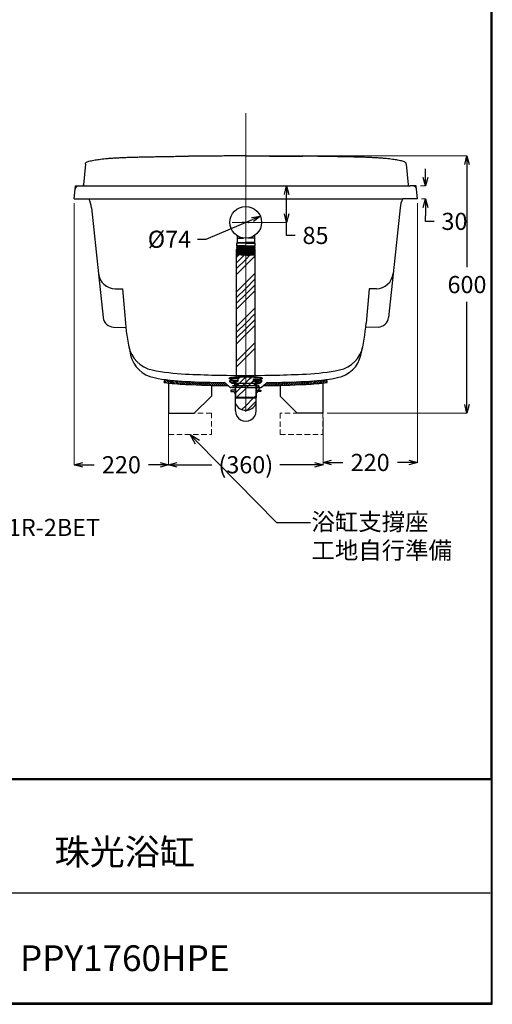
# Model space of a CAD drawing. Units: millimetres. Extents: x -500 to 2700, y 4118 to 8710.
# Drawn here: x 1598 to 2700, y 4118 to 6414 of the extents above; entities that cross this region are included whole.
import ezdxf
from ezdxf import colors
from ezdxf.entities.mleader import LeaderData, LeaderLine
from ezdxf.enums import TextEntityAlignment as Align
from ezdxf.math import Vec2, Vec3

# ---------------------------------------------------------------- set-up
doc = ezdxf.new("R2010")
doc.units = ezdxf.units.MM
doc.linetypes.add('CENTER', pattern=[50.8, 31.75, -6.35, 6.35, -6.35])
doc.linetypes.add('DASHED', pattern=[19.05, 12.7, -6.35])
for name, color, linetype, lineweight in [('\\M+5BBE6\\M+5CDBC\\M+5B2E3', 7, 'Continuous', 25), ('中心線', 2, 'CENTER', 5), ('標註線', 7, 'Continuous', 9)]:
    doc.layers.add(name, color=color, linetype=linetype, lineweight=lineweight)
doc.layers.add('繪圖線', color=7, linetype='Continuous')
doc.styles.get("Standard").update_dxf_attribs({"font": 'Microsoft JhengHei.ttf', "height": 40})
doc.dimstyles.get("Standard").update_dxf_attribs({"dimtxt": 40, "dimasz": 20, "dimexe": 0, "dimexo": 10, "dimgap": 20, "dimtad": 0, "dimtih": 1, "dimtoh": 1, "dimdec": 1, "dimdsep": 46, "dimtxsty": 'Standard', "dimblk": 'OPEN30', "dimcen": 0.09, "dimadec": 0, "dimazin": 2, "dimtfac": 1, "dimtdec": 1, "dimtofl": 0, "dimtmove": 1, "dimatfit": 3, "dimldrblk": 'OPEN30', "dimfxl": 0, "dimtolj": 1, "dimtzin": 0, "dimlwe": 9, "dimarcsym": 0})

# ---------------------------------------------------------------- blocks, each defined once
blk = doc.blocks.new('_Open30')
at = {"color": 0, "linetype": 'ByBlock', "lineweight": -2}
for p, q in [((-1, 0.268), (0, 0)), ((0, 0), (-1, -0.268)), ((0, 0), (-1, 0))]:
    blk.add_line(p, q, dxfattribs=at)
blk = doc.blocks.new('*D19')
at = {"layer": 'Defpoints', "color": 0}
for p in [(2124.9, 6096.7), (2640.6, 6096.7), (2304.9, 5496.7)]:
    blk.add_point(p, dxfattribs=at)
at = {"layer": '標註線', "color": 0, "lineweight": 9}
for p, q in [((2134.9, 6096.7), (2640.6, 6096.7)), ((2314.9, 5496.7), (2640.6, 5496.7))]:
    blk.add_line(p, q, dxfattribs=at)
at = {"layer": '標註線', "color": 0, "lineweight": -2}
for p, q in [((2640.6, 6076.7), (2640.6, 5837.4)), ((2640.6, 5516.7), (2640.6, 5756.1))]:
    blk.add_line(p, q, dxfattribs=at)
at = {"layer": '標註線', "color": 0, "lineweight": -2, "xscale": 20, "yscale": 20, "zscale": 20}
for p, rotation in [((2640.6, 6096.7), 90), ((2640.6, 5496.7), 270)]:
    blk.add_blockref('_Open30', p, dxfattribs=dict(at, rotation=rotation))
at = {"layer": '標註線', "color": 0, "insert": (2640.6, 5796.7), "char_height": 40, "attachment_point": 5}
blk.add_mtext('\\A1;600', dxfattribs=at)
blk = doc.blocks.new('*D20')
at = {"layer": 'Defpoints', "color": 0}
for p in [(2521.9, 6026.7), (2543.7, 6026.7), (2524.9, 5996.7)]:
    blk.add_point(p, dxfattribs=at)
at = {"layer": '標註線', "color": 0, "lineweight": -2}
for p, q in [((2543.7, 6046.7), (2543.7, 6066.7)), ((2543.7, 5976.7), (2543.7, 5956.7)), ((2543.7, 5944.1), (2543.7, 5956.7)), ((2563.7, 5944.1), (2543.7, 5944.1))]:
    blk.add_line(p, q, dxfattribs=at)
at = {"layer": '標註線', "color": 0, "lineweight": 9}
for p, q in [((2531.9, 6026.7), (2543.7, 6026.7)), ((2534.9, 5996.7), (2543.7, 5996.7))]:
    blk.add_line(p, q, dxfattribs=at)
at = {"layer": '標註線', "color": 0, "lineweight": -2, "xscale": 20, "yscale": 20, "zscale": 20}
for p, rotation in [((2543.7, 6026.7), 270), ((2543.7, 5996.7), 90)]:
    blk.add_blockref('_Open30', p, dxfattribs=dict(at, rotation=rotation))
at = {"layer": '標註線', "color": 0, "insert": (2611.4, 5944.1), "char_height": 40, "attachment_point": 5}
blk.add_mtext('\\A1;30', dxfattribs=at)
blk = doc.blocks.new('*D21')
at = {"layer": 'Defpoints', "color": 0}
for p in [(2124.9, 6026.7), (2220.1, 6026.7), (2124.9, 5941.7)]:
    blk.add_point(p, dxfattribs=at)
at = {"layer": '標註線', "color": 0, "lineweight": 9}
for p, q in [((2134.9, 6026.7), (2220.1, 6026.7)), ((2134.9, 5941.7), (2220.1, 5941.7))]:
    blk.add_line(p, q, dxfattribs=at)
at = {"layer": '標註線', "color": 0, "lineweight": -2}
for p, q in [((2220.1, 5961.7), (2220.1, 6006.7)), ((2220.1, 5911.3), (2220.1, 5941.7)), ((2240.1, 5911.3), (2220.1, 5911.3))]:
    blk.add_line(p, q, dxfattribs=at)
at = {"layer": '標註線', "color": 0, "lineweight": -2, "xscale": 20, "yscale": 20, "zscale": 20}
for p, rotation in [((2220.1, 6026.7), 90), ((2220.1, 5941.7), 270)]:
    blk.add_blockref('_Open30', p, dxfattribs=dict(at, rotation=rotation))
at = {"layer": '標註線', "color": 0, "insert": (2287.4, 5911.3), "char_height": 40, "attachment_point": 5}
blk.add_mtext('\\A1;85', dxfattribs=at)
blk = doc.blocks.new('*D22')
at = {"layer": 'Defpoints', "color": 0}
for p in [(1724.9, 5996.7), (1944.9, 5496.7), (1944.9, 5376.5)]:
    blk.add_point(p, dxfattribs=at)
at = {"layer": '標註線', "color": 0, "lineweight": 9}
for p, q in [((1724.9, 5986.7), (1724.9, 5376.5)), ((1944.9, 5486.7), (1944.9, 5376.5))]:
    blk.add_line(p, q, dxfattribs=at)
at = {"layer": '標註線', "color": 0, "lineweight": -2}
for p, q in [((1744.9, 5376.5), (1771.4, 5376.5)), ((1924.9, 5376.5), (1898.4, 5376.5))]:
    blk.add_line(p, q, dxfattribs=at)
at = {"layer": '標註線', "color": 0, "lineweight": -2, "xscale": 20, "yscale": 20, "zscale": 20, "rotation": 180}
blk.add_blockref('_Open30', (1724.9, 5376.5), dxfattribs=at)
at = {"layer": '標註線', "color": 0, "lineweight": -2, "xscale": 20, "yscale": 20, "zscale": 20}
blk.add_blockref('_Open30', (1944.9, 5376.5), dxfattribs=at)
at = {"layer": '標註線', "color": 0, "insert": (1834.9, 5376.5), "char_height": 40, "attachment_point": 5}
blk.add_mtext('\\A1;220', dxfattribs=at)
blk = doc.blocks.new('*D23')
at = {"layer": 'Defpoints', "color": 0}
for p in [(2524.9, 5996.7), (2304.9, 5496.7), (2304.9, 5381.9)]:
    blk.add_point(p, dxfattribs=at)
at = {"layer": '標註線', "color": 0, "lineweight": 9}
for p, q in [((2524.9, 5986.7), (2524.9, 5381.9)), ((2304.9, 5486.7), (2304.9, 5381.9))]:
    blk.add_line(p, q, dxfattribs=at)
at = {"layer": '標註線', "color": 0, "lineweight": -2}
for p, q in [((2324.9, 5381.9), (2351.4, 5381.9)), ((2504.9, 5381.9), (2478.4, 5381.9))]:
    blk.add_line(p, q, dxfattribs=at)
at = {"layer": '標註線', "color": 0, "lineweight": -2, "xscale": 20, "yscale": 20, "zscale": 20, "rotation": 180}
blk.add_blockref('_Open30', (2304.9, 5381.9), dxfattribs=at)
at = {"layer": '標註線', "color": 0, "lineweight": -2, "xscale": 20, "yscale": 20, "zscale": 20}
blk.add_blockref('_Open30', (2524.9, 5381.9), dxfattribs=at)
at = {"layer": '標註線', "color": 0, "insert": (2414.9, 5381.9), "char_height": 40, "attachment_point": 5}
blk.add_mtext('\\A1;220', dxfattribs=at)
blk = doc.blocks.new('*D24')
at = {"layer": 'Defpoints', "color": 0}
for p in [(1944.9, 5496.7), (2304.9, 5496.7), (2304.9, 5376.5)]:
    blk.add_point(p, dxfattribs=at)
at = {"layer": '標註線', "color": 0, "lineweight": 9}
for p, q in [((1944.9, 5486.7), (1944.9, 5376.5)), ((2304.9, 5486.7), (2304.9, 5376.5))]:
    blk.add_line(p, q, dxfattribs=at)
at = {"layer": '標註線', "color": 0, "lineweight": -2}
for p, q in [((1964.9, 5376.5), (2045.7, 5376.5)), ((2284.9, 5376.5), (2204, 5376.5))]:
    blk.add_line(p, q, dxfattribs=at)
at = {"layer": '標註線', "color": 0, "lineweight": -2, "xscale": 20, "yscale": 20, "zscale": 20, "rotation": 180}
blk.add_blockref('_Open30', (1944.9, 5376.5), dxfattribs=at)
at = {"layer": '標註線', "color": 0, "lineweight": -2, "xscale": 20, "yscale": 20, "zscale": 20}
blk.add_blockref('_Open30', (2304.9, 5376.5), dxfattribs=at)
at = {"layer": '標註線', "color": 0, "insert": (2124.9, 5376.5), "char_height": 40, "attachment_point": 5}
blk.add_mtext('\\A1;(360)', dxfattribs=at)
blk = doc.blocks.new('*D26')
at = {"layer": 'Defpoints', "color": 0}
for p in [(2158.8, 5956.2), (2090.7, 5927.2)]:
    blk.add_point(p, dxfattribs=at)
at = {"layer": '標註線', "color": 0, "lineweight": -2}
for p, q in [((2032.5, 5902.4), (2140.4, 5948.4)), ((2012.5, 5902.4), (2032.5, 5902.4))]:
    blk.add_line(p, q, dxfattribs=at)
at = {"layer": '標註線', "color": 0, "lineweight": -2, "xscale": 20, "yscale": 20, "zscale": 20, "rotation": 23.08017089519933}
blk.add_blockref('_Open30', (2158.8, 5956.2), dxfattribs=at)
at = {"layer": '標註線', "color": 0, "insert": (1946.8, 5902.4), "char_height": 40, "attachment_point": 5}
blk.add_mtext('\\A1;{\\fISOCPEUR|b0|i0|c0|p34;%%C}74', dxfattribs=at)

msp = doc.modelspace()

# ---------------------------------------------------------------- hatches: boundary and pattern name
h = msp.add_hatch(color=256)
edge = h.paths.add_edge_path()
edge.add_spline(control_points=[(2117.51, 5939.95), (2117.51, 5939.95), (2117.51, 5940.37), (2117.51, 5940.37), (2117.51, 5940.37), (2117.98, 5940.37), (2117.98, 5940.37), (2118.11, 5940.37), (2118.21, 5940.47), (2118.21, 5940.59), (2118.21, 5940.59), (2118.21, 5942.89), (2118.21, 5942.89), (2118.21, 5942.89), (2117.82, 5942.89), (2117.82, 5942.89), (2117.62, 5942.89), (2117.25, 5942.73), (2117.25, 5942.19), (2117.25, 5942.19), (2117.25, 5942.05), (2117.25, 5942.05), (2117.25, 5942.05), (2116.8, 5942.05), (2116.8, 5942.05), (2116.8, 5942.05), (2116.8, 5943.31), (2116.8, 5943.31), (2116.8, 5943.31), (2120.45, 5943.31), (2120.45, 5943.31), (2120.45, 5943.31), (2120.45, 5942.05), (2120.45, 5942.05), (2120.45, 5942.05), (2120.01, 5942.05), (2120.01, 5942.05), (2120.01, 5942.05), (2120.01, 5942.19), (2120.01, 5942.19), (2120.01, 5942.73), (2119.63, 5942.89), (2119.43, 5942.89), (2119.43, 5942.89), (2119.05, 5942.89), (2119.05, 5942.89), (2119.05, 5942.89), (2119.05, 5940.59), (2119.05, 5940.59), (2119.05, 5940.47), (2119.15, 5940.37), (2119.28, 5940.37), (2119.28, 5940.37), (2119.75, 5940.37), (2119.75, 5940.37), (2119.75, 5940.37), (2119.75, 5939.95), (2119.75, 5939.95), (2119.75, 5939.95), (2117.51, 5939.95), (2117.51, 5939.95)], knot_values=[0, 0, 0, 0, 1, 1, 1, 2, 2, 2, 3, 3, 3, 4, 4, 4, 5, 5, 5, 6, 6, 6, 7, 7, 7, 8, 8, 8, 9, 9, 9, 10, 10, 10, 11, 11, 11, 12, 12, 12, 13, 13, 13, 14, 14, 14, 15, 15, 15, 16, 16, 16, 17, 17, 17, 18, 18, 18, 19, 19, 19, 20, 20, 20, 20], degree=3, periodic=0)
h = msp.add_hatch(color=256)
edge = h.paths.add_edge_path(flags=16)
edge.add_spline(control_points=[(2124.65, 5941.63), (2124.65, 5941.63), (2124.65, 5941.73), (2124.65, 5941.73), (2124.65, 5942.25), (2124.41, 5942.71), (2124.06, 5943.01), (2123.71, 5943.31), (2123.21, 5943.45), (2122.68, 5943.45), (2122.15, 5943.45), (2121.66, 5943.31), (2121.31, 5943.01), (2120.96, 5942.71), (2120.72, 5942.25), (2120.72, 5941.73), (2120.72, 5941.73), (2120.72, 5941.63), (2120.72, 5941.63), (2120.72, 5941.63), (2120.72, 5941.53), (2120.72, 5941.53), (2120.72, 5941.01), (2120.96, 5940.55), (2121.31, 5940.25), (2121.66, 5939.96), (2122.15, 5939.81), (2122.68, 5939.81), (2123.21, 5939.81), (2123.71, 5939.96), (2124.06, 5940.25), (2124.41, 5940.55), (2124.65, 5941.01), (2124.65, 5941.53), (2124.65, 5941.53), (2124.65, 5941.63), (2124.65, 5941.63)], knot_values=[0, 0, 0, 0, 1, 1, 1, 2, 2, 2, 3, 3, 3, 4, 4, 4, 5, 5, 5, 6, 6, 6, 7, 7, 7, 8, 8, 8, 9, 9, 9, 10, 10, 10, 11, 11, 11, 12, 12, 12, 12], degree=3, periodic=0)
edge = h.paths.add_edge_path()
edge.add_spline(control_points=[(2121.67, 5941.67), (2121.67, 5942.17), (2121.8, 5942.48), (2121.96, 5942.67), (2122.24, 5943.01), (2122.61, 5943.01), (2122.68, 5943.01), (2122.76, 5943.01), (2123.13, 5943.01), (2123.41, 5942.67), (2123.57, 5942.48), (2123.69, 5942.17), (2123.69, 5941.67), (2123.69, 5941.67), (2123.69, 5941.59), (2123.69, 5941.59), (2123.69, 5941.09), (2123.57, 5940.78), (2123.41, 5940.59), (2123.13, 5940.25), (2122.76, 5940.26), (2122.68, 5940.26), (2122.61, 5940.26), (2122.24, 5940.25), (2121.96, 5940.59), (2121.8, 5940.78), (2121.67, 5941.09), (2121.67, 5941.59), (2121.67, 5941.59), (2121.67, 5941.67), (2121.67, 5941.67)], knot_values=[0, 0, 0, 0, 1, 1, 1, 2, 2, 2, 3, 3, 3, 4, 4, 4, 5, 5, 5, 6, 6, 6, 7, 7, 7, 8, 8, 8, 9, 9, 9, 10, 10, 10, 10], degree=3, periodic=0)
h = msp.add_hatch(color=256)
edge = h.paths.add_edge_path()
edge.add_spline(control_points=[(2125.65, 5939.95), (2125.65, 5939.95), (2125.65, 5940.37), (2125.65, 5940.37), (2125.65, 5940.37), (2126.12, 5940.37), (2126.12, 5940.37), (2126.25, 5940.37), (2126.35, 5940.47), (2126.35, 5940.59), (2126.35, 5940.59), (2126.35, 5942.89), (2126.35, 5942.89), (2126.35, 5942.89), (2125.97, 5942.89), (2125.97, 5942.89), (2125.77, 5942.89), (2125.39, 5942.73), (2125.39, 5942.19), (2125.39, 5942.19), (2125.39, 5942.05), (2125.39, 5942.05), (2125.39, 5942.05), (2124.95, 5942.05), (2124.95, 5942.05), (2124.95, 5942.05), (2124.95, 5943.31), (2124.95, 5943.31), (2124.95, 5943.31), (2128.59, 5943.31), (2128.59, 5943.31), (2128.59, 5943.31), (2128.59, 5942.05), (2128.59, 5942.05), (2128.59, 5942.05), (2128.15, 5942.05), (2128.15, 5942.05), (2128.15, 5942.05), (2128.15, 5942.19), (2128.15, 5942.19), (2128.15, 5942.73), (2127.78, 5942.89), (2127.57, 5942.89), (2127.57, 5942.89), (2127.19, 5942.89), (2127.19, 5942.89), (2127.19, 5942.89), (2127.19, 5940.59), (2127.19, 5940.59), (2127.19, 5940.47), (2127.29, 5940.37), (2127.41, 5940.37), (2127.41, 5940.37), (2127.89, 5940.37), (2127.89, 5940.37), (2127.89, 5940.37), (2127.89, 5939.95), (2127.89, 5939.95), (2127.89, 5939.95), (2125.65, 5939.95), (2125.65, 5939.95)], knot_values=[0, 0, 0, 0, 1, 1, 1, 2, 2, 2, 3, 3, 3, 4, 4, 4, 5, 5, 5, 6, 6, 6, 7, 7, 7, 8, 8, 8, 9, 9, 9, 10, 10, 10, 11, 11, 11, 12, 12, 12, 13, 13, 13, 14, 14, 14, 15, 15, 15, 16, 16, 16, 17, 17, 17, 18, 18, 18, 19, 19, 19, 20, 20, 20, 20], degree=3, periodic=0)
h = msp.add_hatch(color=256)
edge = h.paths.add_edge_path(flags=16)
edge.add_spline(control_points=[(2132.79, 5941.63), (2132.79, 5941.63), (2132.79, 5941.73), (2132.79, 5941.73), (2132.79, 5942.25), (2132.55, 5942.71), (2132.2, 5943.01), (2131.85, 5943.31), (2131.35, 5943.45), (2130.82, 5943.45), (2130.29, 5943.45), (2129.8, 5943.31), (2129.45, 5943.01), (2129.1, 5942.71), (2128.86, 5942.25), (2128.86, 5941.73), (2128.86, 5941.73), (2128.86, 5941.63), (2128.86, 5941.63), (2128.86, 5941.63), (2128.86, 5941.53), (2128.86, 5941.53), (2128.86, 5941.01), (2129.1, 5940.55), (2129.45, 5940.25), (2129.8, 5939.96), (2130.29, 5939.81), (2130.82, 5939.81), (2131.35, 5939.81), (2131.85, 5939.96), (2132.2, 5940.25), (2132.55, 5940.55), (2132.79, 5941.01), (2132.79, 5941.53), (2132.79, 5941.53), (2132.79, 5941.63), (2132.79, 5941.63)], knot_values=[0, 0, 0, 0, 1, 1, 1, 2, 2, 2, 3, 3, 3, 4, 4, 4, 5, 5, 5, 6, 6, 6, 7, 7, 7, 8, 8, 8, 9, 9, 9, 10, 10, 10, 11, 11, 11, 12, 12, 12, 12], degree=3, periodic=0)
edge = h.paths.add_edge_path()
edge.add_spline(control_points=[(2129.81, 5941.67), (2129.81, 5942.17), (2129.94, 5942.48), (2130.1, 5942.67), (2130.38, 5943.01), (2130.76, 5943.01), (2130.82, 5943.01), (2130.9, 5943.01), (2131.27, 5943.01), (2131.55, 5942.67), (2131.71, 5942.48), (2131.83, 5942.17), (2131.83, 5941.67), (2131.83, 5941.67), (2131.83, 5941.59), (2131.83, 5941.59), (2131.83, 5941.09), (2131.71, 5940.78), (2131.55, 5940.59), (2131.27, 5940.25), (2130.9, 5940.26), (2130.82, 5940.26), (2130.76, 5940.26), (2130.38, 5940.25), (2130.1, 5940.59), (2129.94, 5940.78), (2129.81, 5941.09), (2129.81, 5941.59), (2129.81, 5941.59), (2129.81, 5941.67), (2129.81, 5941.67)], knot_values=[0, 0, 0, 0, 1, 1, 1, 2, 2, 2, 3, 3, 3, 4, 4, 4, 5, 5, 5, 6, 6, 6, 7, 7, 7, 8, 8, 8, 9, 9, 9, 10, 10, 10, 10], degree=3, periodic=0)
at = {"layer": '繪圖線'}
h = msp.add_hatch(color=256, dxfattribs=at)
h.paths.add_polyline_path([(2100.89, 5559.23, 2.4803025), (2100.89, 5552.29)])
h.paths.add_polyline_path([(2148.69, 5552.29, 2.4803025), (2148.69, 5559.23)])

# ---------------------------------------------------------------- linework, layer by layer
for p, q in [((2104.79, 5910.6), (2104.79, 5893.29)), ((2104.79, 5905.09), (2119.6, 5905.09)), ((2144.79, 5905.09), (2129.98, 5905.09)), ((2144.79, 5910.6), (2144.79, 5893.29)), ((2124.79, 5893.29), (2103.54, 5893.29)), ((2103.54, 5893.29), (2103.54, 5887.29)), ((2124.79, 5887.29), (2103.54, 5887.29)), ((2103.54, 5884.62), (2103.54, 5882.97)), ((2103.54, 5880.22), (2103.54, 5878.07)), ((2124.79, 5881.5), (2103.68, 5882.82)), ((2124.79, 5876.6), (2103.68, 5877.92)), ((2124.79, 5883.45), (2103.7, 5884.77)), ((2124.79, 5879.05), (2103.7, 5880.37)), ((2104.79, 5895.09), (2124.79, 5895.09)), ((2104.79, 5887.29), (2104.79, 5885.35)), ((2104.79, 5882.59), (2104.79, 5880.95)), ((2124.79, 5883.95), (2104.93, 5885.2)), ((2124.79, 5879.55), (2104.93, 5880.8)), ((2105.29, 5885.01), (2105.29, 5884.81)), ((2105.29, 5880.62), (2105.29, 5880.42)), ((2144.79, 5895.09), (2124.79, 5895.09)), ((2124.79, 5893.29), (2146.04, 5893.29)), ((2124.79, 5887.29), (2146.04, 5887.29)), ((2124.79, 5883.95), (2144.65, 5885.2)), ((2124.79, 5883.45), (2145.88, 5884.77)), ((2124.79, 5881.5), (2145.9, 5882.82)), ((2124.79, 5879.55), (2144.65, 5880.8)), ((2124.79, 5879.05), (2145.88, 5880.37)), ((2124.79, 5876.6), (2145.9, 5877.92)), ((2144.29, 5885.01), (2144.29, 5884.81)), ((2144.29, 5880.62), (2144.29, 5880.42)), ((2144.79, 5887.29), (2144.79, 5885.35)), ((2144.79, 5882.59), (2144.79, 5880.95)), ((2146.04, 5893.29), (2146.04, 5887.29)), ((2146.04, 5884.62), (2146.04, 5882.97)), ((2146.04, 5880.22), (2146.04, 5878.07)), ((2103.54, 5875.32), (2103.54, 5873.17)), ((2103.54, 5870.42), (2103.54, 5868.27)), ((2124.79, 5864.35), (2103.54, 5865.68)), ((2103.54, 5865.68), (2103.54, 5859.48)), ((2124.79, 5871.7), (2103.68, 5873.02)), ((2124.79, 5866.8), (2103.68, 5868.12)), ((2124.79, 5874.15), (2103.7, 5875.47)), ((2124.79, 5869.25), (2103.7, 5870.57)), ((2104.79, 5877.69), (2104.79, 5876.05)), ((2104.79, 5872.79), (2104.79, 5871.15)), ((2104.79, 5867.89), (2104.79, 5866.25)), ((2124.79, 5874.65), (2104.93, 5875.9)), ((2124.79, 5869.75), (2104.93, 5871)), ((2124.79, 5864.85), (2104.93, 5866.1)), ((2105.29, 5875.72), (2105.29, 5875.52)), ((2105.29, 5870.82), (2105.29, 5870.62)), ((2124.79, 5874.65), (2144.65, 5875.9)), ((2124.79, 5874.15), (2145.88, 5875.47)), ((2124.79, 5871.7), (2145.9, 5873.02)), ((2124.79, 5869.75), (2144.65, 5871)), ((2124.79, 5869.25), (2145.88, 5870.57)), ((2124.79, 5866.8), (2145.9, 5868.12)), ((2124.79, 5864.85), (2144.65, 5866.1)), ((2124.79, 5864.35), (2146.04, 5865.68)), ((2144.29, 5875.72), (2144.29, 5875.52)), ((2144.29, 5870.82), (2144.29, 5870.62)), ((2144.79, 5877.69), (2144.79, 5876.05)), ((2144.79, 5872.79), (2144.79, 5871.15)), ((2144.79, 5867.89), (2144.79, 5866.25)), ((2146.04, 5875.32), (2146.04, 5873.17)), ((2146.04, 5870.42), (2146.04, 5868.27)), ((2146.04, 5865.68), (2146.04, 5860.24))]:
    msp.add_line(p, q)
at = {"linetype": 'ByBlock'}
msp.add_line((2694.83, 4377.85), (1140.28, 4377.85), dxfattribs=at)
at = {"lineweight": 30}
msp.add_lwpolyline([(-500.31, 4118.37), (2699.63, 4118.37), (2699.63, 8710.41), (-500.31, 8710.41)], close=True, dxfattribs=at)
at = {"color": 0}
msp.add_lwpolyline([(2697.23, 4644.68), (2697.23, 8708.01), (-497.92, 8708.01), (-497.92, 4644.68)], close=True, dxfattribs=at)
at = {"color": 5, "linetype": 'ByBlock'}
msp.add_lwpolyline([(-497.92, 4642.28), (2697.23, 4642.28), (2697.23, 4120.77), (-497.92, 4120.77)], close=True, dxfattribs=at)
for centre, radius in [((2124.79, 5941.73), 37), ((2130.84, 5939.81), 0.0404), ((2130.84, 5939.81), 0.0404)]:
    msp.add_circle(centre, radius)
for centre, start, end in [((2103.69, 5884.62), 86.40712, 180), ((2103.69, 5882.97), 180, 266.40712), ((2103.69, 5880.22), 86.40712, 180), ((2103.69, 5878.07), 180, 266.40712), ((2104.94, 5885.35), 180, 266.40712), ((2104.94, 5882.59), 86.40712, 180), ((2104.94, 5880.95), 180, 266.40712), ((2104.94, 5877.69), 86.40712, 180), ((2105.44, 5885.01), 86.40712, 180), ((2105.44, 5884.81), 180, 266.40712), ((2105.44, 5880.62), 86.40712, 180), ((2105.44, 5880.42), 180, 266.40712), ((2144.14, 5885.01), 0, 93.59288), ((2144.14, 5880.62), 0, 93.59288), ((2144.14, 5884.81), 273.59288, 0), ((2144.14, 5880.42), 273.59288, 0), ((2144.64, 5882.59), 0, 93.59288), ((2144.64, 5877.69), 0, 93.59288), ((2144.64, 5885.35), 273.59288, 0), ((2144.64, 5880.95), 273.59288, 0), ((2145.89, 5884.62), 0, 93.59288), ((2145.89, 5880.22), 0, 93.59288), ((2145.89, 5882.97), 273.59288, 0), ((2145.89, 5878.07), 273.59288, 0), ((2103.69, 5875.32), 86.40712, 180), ((2103.69, 5873.17), 180, 266.40712), ((2103.69, 5870.42), 86.40712, 180), ((2103.69, 5868.27), 180, 266.40712), ((2104.94, 5876.05), 180, 266.40712), ((2104.94, 5872.79), 86.40712, 180), ((2104.94, 5871.15), 180, 266.40712), ((2104.94, 5867.89), 86.40712, 180), ((2104.94, 5866.25), 180, 266.40712), ((2105.44, 5875.72), 86.40712, 180), ((2105.44, 5875.52), 180, 266.40712), ((2105.44, 5870.82), 86.40712, 180), ((2105.44, 5870.62), 180, 266.40712), ((2144.14, 5875.72), 0, 93.59288), ((2144.14, 5870.82), 0, 93.59288), ((2144.14, 5875.52), 273.59288, 0), ((2144.14, 5870.62), 273.59288, 0), ((2144.64, 5872.79), 0, 93.59288), ((2144.64, 5867.89), 0, 93.59288), ((2144.64, 5876.05), 273.59288, 0), ((2144.64, 5871.15), 273.59288, 0), ((2144.64, 5866.25), 273.59288, 0), ((2145.89, 5875.32), 0, 93.59288), ((2145.89, 5870.42), 0, 93.59288), ((2145.89, 5873.17), 273.59288, 0), ((2145.89, 5868.27), 273.59288, 0)]:
    msp.add_arc(centre, 0.15, start, end)
at = {"layer": '\\M+5BBE6\\M+5CDBC\\M+5B2E3', "ltscale": 10}
for p, q in [((1750.81, 6077.7), (1746.59, 6029.46)), ((2498.94, 6077.7), (2503.16, 6029.46)), ((1724.88, 5996.73), (1727.16, 6019.57)), ((1727.16, 6019.57), (1727.88, 6026.73)), ((1727.88, 6026.73), (1735.12, 6026.73)), ((1735.12, 6026.73), (2508.29, 6026.73)), ((1746.59, 6029.46), (1746.35, 6026.73)), ((2503.16, 6029.46), (2503.4, 6026.73)), ((2514.64, 6026.73), (2508.29, 6026.73)), ((2521.88, 6026.73), (2514.64, 6026.73)), ((2522.59, 6019.57), (2521.88, 6026.73)), ((2524.88, 5996.73), (2522.59, 6019.57)), ((1724.88, 5996.73), (2490.86, 5996.73)), ((2524.88, 5996.73), (2490.86, 5996.73)), ((1765.31, 5975.68), (1781.48, 5821.85)), ((2484.45, 5975.68), (2468.28, 5821.85)), ((1781.48, 5821.85), (1792.19, 5719.89)), ((2468.28, 5821.85), (2457.56, 5719.89)), ((1820.47, 5786.83), (1837.32, 5786.53)), ((1837.32, 5786.53), (1844.32, 5706.44)), ((2412.44, 5786.53), (2405.43, 5706.44)), ((2429.28, 5786.83), (2412.44, 5786.53)), ((1816.58, 5697.51), (1845.21, 5696.97)), ((2433.18, 5697.51), (2404.54, 5696.97))]:
    msp.add_line(p, q, dxfattribs=at)
at = {"layer": '\\M+5BBE6\\M+5CDBC\\M+5B2E3'}
for p, q in [((2189.3, 6026.73), (2244.19, 6026.73)), ((1934.93, 5568.61), (1935.93, 5575.53)), ((1935.08, 5568.58), (1934.95, 5568.72)), ((1940.3, 5567.86), (1935.51, 5572.65)), ((1945.45, 5567.2), (1937.31, 5575.34)), ((1950.54, 5566.6), (1942.51, 5574.63)), ((1944.88, 5567.27), (1944.88, 5496.73)), ((1955.57, 5566.06), (1947.64, 5573.99)), ((1960.55, 5565.57), (1952.72, 5573.4)), ((1965.48, 5565.13), (1957.74, 5572.87)), ((1970.35, 5564.75), (1962.7, 5572.4)), ((1975.18, 5564.41), (1967.61, 5571.98)), ((1979.95, 5564.13), (1972.47, 5571.61)), ((1984.68, 5563.88), (1977.27, 5571.29)), ((1989.39, 5563.67), (1982.04, 5571.02)), ((1994.09, 5563.46), (1986.75, 5570.8)), ((1998.78, 5563.26), (1991.46, 5570.58)), ((2003.46, 5563.07), (1996.15, 5570.38)), ((2008.13, 5562.89), (2000.84, 5570.18)), ((2012.8, 5562.71), (2005.52, 5569.99)), ((2017.46, 5562.54), (2010.19, 5569.81)), ((2022.11, 5562.38), (2014.85, 5569.64)), ((2026.76, 5562.22), (2019.51, 5569.47)), ((2031.4, 5562.07), (2024.16, 5569.31)), ((2036.03, 5561.93), (2028.8, 5569.16)), ((2040.65, 5561.8), (2033.44, 5569.02)), ((2045.26, 5561.68), (2038.06, 5568.88)), ((2049.87, 5561.56), (2042.68, 5568.75)), ((2044.88, 5561.69), (2044.88, 5536.73)), ((2054.47, 5561.45), (2047.3, 5568.63)), ((2059.07, 5561.34), (2051.9, 5568.51)), ((2063.65, 5561.25), (2056.5, 5568.4)), ((2068.23, 5561.16), (2061.09, 5568.3)), ((2072.81, 5561.08), (2065.67, 5568.21)), ((2077.37, 5561), (2070.25, 5568.12)), ((2081.93, 5560.93), (2074.85, 5568.02)), ((2087.9, 5557.5), (2077.6, 5566.77)), ((2087.9, 5557.5), (2077.6, 5566.77)), ((2124.88, 5556.73), (2089.9, 5556.73)), ((2124.88, 5556.73), (2159.85, 5556.73)), ((2161.86, 5557.5), (2172.16, 5566.77)), ((2161.86, 5557.5), (2172.16, 5566.77)), ((2167.83, 5560.93), (2174.91, 5568.02)), ((2172.38, 5561), (2179.51, 5568.12)), ((2176.95, 5561.08), (2184.08, 5568.21)), ((2181.52, 5561.16), (2188.67, 5568.3)), ((2186.1, 5561.25), (2193.26, 5568.4)), ((2190.69, 5561.34), (2197.86, 5568.51)), ((2195.28, 5561.45), (2202.46, 5568.63)), ((2199.88, 5561.56), (2207.07, 5568.75)), ((2204.49, 5561.68), (2211.69, 5568.88)), ((2204.88, 5561.69), (2204.88, 5536.73)), ((2209.11, 5561.8), (2216.32, 5569.02)), ((2213.73, 5561.93), (2220.96, 5569.16)), ((2218.36, 5562.07), (2225.6, 5569.31)), ((2223, 5562.22), (2230.25, 5569.47)), ((2227.64, 5562.38), (2234.9, 5569.64)), ((2232.29, 5562.54), (2239.57, 5569.81)), ((2236.95, 5562.71), (2244.24, 5569.99)), ((2241.62, 5562.89), (2248.92, 5570.18)), ((2246.3, 5563.07), (2253.61, 5570.38)), ((2250.98, 5563.26), (2258.3, 5570.58)), ((2255.67, 5563.46), (2263, 5570.8)), ((2260.37, 5563.67), (2267.72, 5571.02)), ((2265.07, 5563.88), (2272.48, 5571.29)), ((2269.8, 5564.13), (2277.29, 5571.61)), ((2274.58, 5564.41), (2282.15, 5571.98)), ((2279.41, 5564.75), (2287.06, 5572.4)), ((2284.28, 5565.13), (2292.02, 5572.87)), ((2289.21, 5565.57), (2297.04, 5573.4)), ((2294.19, 5566.06), (2302.11, 5573.99)), ((2299.22, 5566.6), (2307.25, 5574.63)), ((2304.31, 5567.2), (2312.45, 5575.34)), ((2304.88, 5567.27), (2304.88, 5496.73)), ((2309.46, 5567.86), (2314.24, 5572.65)), ((2314.83, 5568.61), (2313.83, 5575.53)), ((2314.67, 5568.58), (2314.81, 5568.72)), ((2044.88, 5536.73), (2004.88, 5496.73)), ((2204.88, 5536.73), (2244.88, 5496.73)), ((1944.88, 5496.73), (2004.88, 5496.73)), ((2304.88, 5496.73), (2244.88, 5496.73))]:
    msp.add_line(p, q, dxfattribs=at)
at = {"layer": '\\M+5BBE6\\M+5CDBC\\M+5B2E3', "ltscale": 10}
for centre, radius, start, end in [((1735.12, 6018.73), 8, 90, 174.28941), ((1743.61, 6029.73), 3, 270, 355), ((2506.15, 6029.73), 3, 185, 270), ((2514.64, 6018.73), 8, 5.71059, 90), ((1707.61, 5969.62), 58.01, 6, 27.85892), ((2542.14, 5969.62), 58.01, 152.14108, 174), ((1821.17, 5826.82), 40, 186, 268.99512), ((2428.58, 5826.82), 40, 271.00488, 354), ((2352.38, 5750.89), 510, 185, 193.46381), ((1897.37, 5750.89), 510, 346.53619, 355)]:
    msp.add_arc(centre, radius, start, end, dxfattribs=at)
at = {"layer": '\\M+5BBE6\\M+5CDBC\\M+5B2E3', "ltscale": 80}
for centre, start, end in [((1817.05, 5722.51), 186, 268.91101), ((2432.7, 5722.51), 271.08899, 354)]:
    msp.add_arc(centre, 25, start, end, dxfattribs=at)
at = {"layer": '\\M+5BBE6\\M+5CDBC\\M+5B2E3'}
for centre, radius, start, end in [((1920.59, 5666.29), 70, 191.08634, 258.5536), ((2329.16, 5666.29), 70, 281.4464, 348.91366), ((1924.47, 5648.45), 70, 193.46381, 258.97949), ((2325.28, 5648.45), 70, 281.02051, 346.53619), ((2007.91, 6097.53), 510, 258.5536, 267.31834), ((2008.58, 6080.33), 510, 258.97949, 267.33379), ((2124.88, 8594.8), 3010, 267.31834, 270), ((2124.88, 8594.8), 3010, 270, 272.68166), ((2241.17, 6080.33), 510, 272.66621, 281.02051), ((2241.84, 6097.53), 510, 272.68166, 281.4464), ((2008.58, 6080.33), 517, 261.8095, 267.33379), ((2124.88, 8577.63), 3017, 267.33379, 269.22584), ((2124.88, 8577.63), 3010, 267.33379, 269.03793), ((2074.25, 5563.05), 5, 48, 89.03793), ((2074.25, 5563.05), 5, 48, 89.03793), ((2089.9, 5559.73), 3, 228, 270), ((2159.85, 5559.73), 3, 270, 312), ((2124.88, 8577.63), 3017, 270.77416, 272.66621), ((2175.5, 5563.05), 5, 90.96207, 132), ((2175.5, 5563.05), 5, 90.96207, 132), ((2124.88, 8577.63), 3010, 270.96207, 272.66621), ((2241.17, 6080.33), 517, 272.66621, 278.1905)]:
    msp.add_arc(centre, radius, start, end, dxfattribs=at)
at = {"layer": '\\M+5BBE6\\M+5CDBC\\M+5B2E3', "ltscale": 10}
for points, knots in [([(1750.81, 6077.7), (1750.84, 6077.96), (1750.91, 6078.69), (1750.99, 6079.91), (1752.42, 6081.35), (1755.05, 6082.78), (1758.99, 6084.2), (1764.25, 6085.59), (1770.23, 6086.8), (1776.56, 6087.85), (1782.96, 6088.76), (1789.99, 6089.61), (1797.63, 6090.39), (1805.83, 6091.12), (1814.61, 6091.79), (1823.91, 6092.38), (1834.12, 6092.93), (1845.24, 6093.41), (1857.3, 6093.83), (1869.81, 6094.12), (1882.43, 6094.41), (1895.13, 6094.67), (1907.88, 6094.92), (1928.37, 6095.28), (1956.23, 6095.72), (1979.95, 6095.99), (1991.57, 6096.12)], [0.60643446, 0.60643446, 0.60643446, 0.60643446, 0.614632, 0.63020129, 0.64574669, 0.66138305, 0.67782416, 0.69431188, 0.71081952, 0.72329436, 0.73592273, 0.74856554, 0.76118809, 0.7738534, 0.78661965, 0.79951522, 0.81236869, 0.82705238, 0.84182272, 0.85677664, 0.87179918, 0.88684804, 0.90191807, 0.91700758, 0.95934573, 1, 1, 1, 1]), ([(2124.88, 6096.73), (2121.92, 6096.72), (2115.02, 6096.72), (2104.39, 6096.69), (2093.31, 6096.65), (2083.12, 6096.61), (2074, 6096.55), (2066.03, 6096.5), (2058.87, 6096.44), (2052.43, 6096.37), (2046.66, 6096.32), (2042.47, 6096.29), (2039.32, 6096.27), (2036.53, 6096.26), (2032.87, 6096.25), (2028.25, 6096.22), (2022.68, 6096.18), (2018.64, 6096.14), (1991.57, 6096.12)], [0.02871663, 0.02871663, 0.02871663, 0.02871663, 0.10779852, 0.21344933, 0.31313169, 0.40457042, 0.48646339, 0.5580741, 0.61908177, 0.68038397, 0.73214592, 0.77415244, 0.79225697, 0.81654933, 0.8494105, 0.89092463, 0.94114034, 1, 1, 1, 1]), ([(2124.88, 6096.73), (2127.83, 6096.72), (2134.74, 6096.72), (2145.37, 6096.69), (2156.45, 6096.65), (2166.64, 6096.61), (2175.76, 6096.55), (2183.73, 6096.5), (2190.89, 6096.44), (2197.33, 6096.37), (2203.1, 6096.32), (2207.29, 6096.29), (2210.44, 6096.27), (2213.23, 6096.26), (2216.89, 6096.25), (2221.5, 6096.22), (2227.08, 6096.18), (2231.12, 6096.14), (2258.19, 6096.12)], [0.02871663, 0.02871663, 0.02871663, 0.02871663, 0.10779852, 0.21344933, 0.31313169, 0.40457042, 0.48646339, 0.5580741, 0.61908177, 0.68038397, 0.73214592, 0.77415244, 0.79225697, 0.81654933, 0.8494105, 0.89092463, 0.94114034, 1, 1, 1, 1]), ([(2498.94, 6077.7), (2498.92, 6077.96), (2498.84, 6078.69), (2498.77, 6079.91), (2497.33, 6081.35), (2494.7, 6082.78), (2490.76, 6084.2), (2485.5, 6085.59), (2479.52, 6086.8), (2473.19, 6087.85), (2466.8, 6088.76), (2459.76, 6089.61), (2452.13, 6090.39), (2443.92, 6091.12), (2435.14, 6091.79), (2425.84, 6092.38), (2415.64, 6092.93), (2404.52, 6093.41), (2392.46, 6093.83), (2379.94, 6094.12), (2367.32, 6094.41), (2354.63, 6094.67), (2341.88, 6094.92), (2321.38, 6095.28), (2293.53, 6095.72), (2269.81, 6095.99), (2258.19, 6096.12)], [0.60643446, 0.60643446, 0.60643446, 0.60643446, 0.614632, 0.63020129, 0.64574669, 0.66138305, 0.67782416, 0.69431188, 0.71081952, 0.72329436, 0.73592273, 0.74856554, 0.76118809, 0.7738534, 0.78661965, 0.79951522, 0.81236869, 0.82705238, 0.84182272, 0.85677664, 0.87179918, 0.88684804, 0.90191807, 0.91700758, 0.95934573, 1, 1, 1, 1])]:
    msp.add_open_spline(points, degree=3, knots=knots, dxfattribs=at)
at = {"layer": '中心線', "ltscale": 80}
msp.add_line((2124.88, 6196.73), (2124.88, 5499.81), dxfattribs=at)
at = {"layer": '中心線', "ltscale": 5}
msp.add_line((2093.38, 5941.73), (2156.38, 5941.73), dxfattribs=at)
at = {"layer": '標註線', "linetype": 'DASHED', "lineweight": 0}
for points in [[(1944.88, 5446.73), (2044.88, 5446.73), (2044.88, 5496.73), (1944.88, 5496.73)], [(2204.88, 5446.73), (2304.88, 5446.73), (2304.88, 5496.73), (2204.88, 5496.73)]]:
    msp.add_lwpolyline(points, close=True, dxfattribs=at)
at = {"layer": '繪圖線', "ltscale": 15}
for p, q in [((2103.54, 5580.71), (2103.54, 5879.47)), ((2146.04, 5880.23), (2146.04, 5581.01)), ((2125.99, 5503.58), (2124.79, 5503.58))]:
    msp.add_line(p, q, dxfattribs=at)
at = {"layer": '繪圖線'}
for p, q in [((2103.54, 5860.94), (2108, 5865.4)), ((2103.54, 5847.47), (2120.67, 5864.61)), ((2103.54, 5834), (2124.79, 5855.25)), ((2124.79, 5855.25), (2134.49, 5864.96)), ((2124.79, 5841.71), (2146.04, 5862.96)), ((2103.54, 5820.46), (2124.79, 5841.71)), ((2124.79, 5801.23), (2146.04, 5822.48)), ((2124.79, 5787.76), (2146.04, 5809.01)), ((2103.54, 5779.98), (2124.79, 5801.23)), ((2103.54, 5766.51), (2124.79, 5787.76)), ((2124.79, 5774.29), (2146.04, 5795.54)), ((2103.54, 5753.04), (2124.79, 5774.29)), ((2124.79, 5760.82), (2146.04, 5782.07)), ((2103.54, 5739.57), (2124.79, 5760.82)), ((2124.79, 5720.41), (2146.04, 5741.66)), ((2103.54, 5699.16), (2124.79, 5720.41)), ((2124.79, 5706.94), (2146.04, 5728.19)), ((2103.54, 5685.69), (2124.79, 5706.94)), ((2124.79, 5693.47), (2146.04, 5714.72)), ((2124.79, 5680), (2146.04, 5701.25)), ((2103.54, 5672.22), (2124.79, 5693.47)), ((2103.54, 5658.75), (2124.79, 5680)), ((2103.52, 5618.45), (2146.04, 5660.84)), ((2103.52, 5604.91), (2146.04, 5647.37)), ((2106.51, 5576.73), (2110.91, 5581.12)), ((2119.98, 5576.72), (2124.68, 5581.43)), ((2133.45, 5576.72), (2137.88, 5581.15)), ((2140.53, 5581.03), (2146.04, 5586.54)), ((2088.49, 5573.23), (2107.04, 5573.23)), ((2095.65, 5572.98), (2107.04, 5572.98)), ((2097.29, 5561.73), (2152.29, 5561.73)), ((2097.87, 5571.52), (2106.21, 5571.52)), ((2098.58, 5571.23), (2098.57, 5571.23)), ((2098.57, 5571.23), (2105.96, 5571.23)), ((2099.04, 5561.73), (2150.54, 5561.73)), ((2099.67, 5569.88), (2100.96, 5571.18)), ((2100.79, 5502.19), (2100.89, 5561.73)), ((2100.88, 5544.16), (2117.48, 5560.75)), ((2100.89, 5557.63), (2104.01, 5560.75)), ((2101.31, 5571.52), (2102.18, 5572.39)), ((2102.28, 5567.18), (2101.89, 5566.79)), ((2102.29, 5567.04), (2102.38, 5567.04)), ((2102.38, 5567.48), (2102.38, 5564.74)), ((2104.01, 5560.75), (2104.98, 5561.73)), ((2105.01, 5561.75), (2109.98, 5566.73)), ((2107.76, 5561.73), (2107.78, 5561.75)), ((2109.98, 5566.73), (2119.98, 5576.72)), ((2117.48, 5560.75), (2118.45, 5561.73)), ((2118.48, 5561.75), (2123.45, 5566.73)), ((2121.23, 5561.73), (2121.25, 5561.75)), ((2123.45, 5566.73), (2124.79, 5568.06)), ((2124.79, 5568.06), (2133.45, 5576.72)), ((2124.79, 5554.59), (2130.95, 5560.75)), ((2130.95, 5560.75), (2131.92, 5561.73)), ((2131.95, 5561.75), (2136.92, 5566.73)), ((2136.92, 5566.73), (2142.59, 5572.39)), ((2161.09, 5573.23), (2142.54, 5573.23)), ((2153.92, 5572.98), (2142.54, 5572.98)), ((2151.71, 5571.52), (2143.36, 5571.52)), ((2151, 5571.23), (2143.62, 5571.23)), ((2144.15, 5571.18), (2144.49, 5571.52)), ((2145.36, 5572.39), (2146.2, 5573.23)), ((2146.92, 5576.73), (2147.91, 5577.71)), ((2147.2, 5567.48), (2147.2, 5564.74)), ((2147.29, 5567.04), (2147.2, 5567.04)), ((2147.29, 5567.18), (2147.69, 5566.79)), ((2148.79, 5502.19), (2148.68, 5561.73)), ((2148.69, 5558.02), (2152.29, 5558.02)), ((2151, 5571.23), (2151, 5571.23)), ((2103.45, 5533.25), (2124.79, 5554.59)), ((2143.86, 5533.25), (2147.91, 5537.3)), ((2100.84, 5530.64), (2102.45, 5532.25)), ((2115.8, 5505.19), (2124.79, 5514.18)), ((2124.79, 5514.18), (2142.86, 5532.25)), ((2127.85, 5503.77), (2148.75, 5524.67))]:
    msp.add_line(p, q, dxfattribs=at)
msp.add_lwpolyline([(2162.02, 5579.22, 0.0593602), (2087.56, 5579.22, 0.9125587), (2087.62, 5577.03), (2089.29, 5577.03), (2089.29, 5576.73), (2087.61, 5576.73, -0.9159051), (2087.52, 5579.51, -0.0593602), (2162.05, 5579.51, -0.9159051), (2161.97, 5576.73), (2160.29, 5576.73), (2160.29, 5577.03), (2161.96, 5577.03, 0.9125587)], format="xyb", close=True, dxfattribs=at)
for points in [[(2089.2, 5570.23), (2089.4, 5570.57), (2088.09, 5571.33, -0.7812856), (2088.51, 5572.82), (2095.64, 5572.58, -0.1898559), (2096.71, 5572.11), (2097.58, 5571.24, 0.1989124), (2098.57, 5570.83), (2098.76, 5570.82, -0.2575412), (2099.1, 5571.16, 0.066491), (2098.57, 5571.23, -0.1989124), (2097.87, 5571.52), (2096.99, 5572.39, 0.1898559), (2095.65, 5572.98), (2088.53, 5573.22, 0.7812856), (2087.89, 5570.99), (2089.2, 5570.23), (2091.8, 5568.73), (2095.29, 5568.73, -0.0946874), (2097.13, 5568.37, -0.3110996), (2100.35, 5563.7), (2100.89, 5562.38), (2100.88, 5533.25), (2148.69, 5533.25), (2148.69, 5562.38)], [(2088.04, 5570.73), (2090.34, 5569.4, 0.1316525), (2092.84, 5568.73), (2095.29, 5568.73)], [(2099.53, 5566.44), (2100.04, 5561.73), (2099.04, 5561.73), (2098.16, 5566.13), (2094.72, 5566.13, -0.1548868), (2091.84, 5567.04), (2088.04, 5569.73), (2088.04, 5570.73), (2088.34, 5570.73)], [(2096.99, 5572.39), (2107.04, 5572.39), (2107.04, 5576.43, 0.4142136), (2106.74, 5576.73), (2089.29, 5576.73)], [(2089.8, 5576.99), (2095.86, 5570.12, 0.2749589), (2101.57, 5566.73), (2148.01, 5566.73, 0.2749589), (2153.72, 5570.12), (2159.77, 5576.99)], [(2102.42, 5567.48, -0.0850542), (2102.25, 5567.5, -0.17756), (2098.81, 5570.36, -0.1328948), (2098.74, 5570.61), (2098.74, 5570.68, -0.4142136), (2099.24, 5571.18), (2105.74, 5571.18, 0.4142136), (2106.24, 5571.68), (2106.24, 5572.18), (2106.79, 5572.18), (2106.79, 5571.68, -0.4142136), (2106.29, 5571.18), (2099.79, 5571.18, 0.4147685), (2099.29, 5570.68), (2099.29, 5570.61, 0.1328948), (2099.36, 5570.36, 0.1677634), (2102.77, 5567.48), (2104.89, 5564.73), (2104.89, 5561.75)], [(2160.37, 5570.23), (2160.17, 5570.57), (2161.49, 5571.33, 0.7812856), (2161.06, 5572.82), (2153.94, 5572.58, 0.1898559), (2152.86, 5572.11), (2151.99, 5571.24, -0.1989124), (2151, 5570.83), (2150.82, 5570.82, 0.2575412), (2150.47, 5571.16, -0.066491), (2151, 5571.23, 0.1989124), (2151.71, 5571.52), (2152.58, 5572.39, -0.1898559), (2153.92, 5572.98), (2161.05, 5573.22, -0.7812856), (2161.69, 5570.99), (2160.37, 5570.23), (2157.77, 5568.73), (2154.29, 5568.73, 0.0946874), (2152.44, 5568.37, 0.3110996), (2149.23, 5563.7), (2148.69, 5562.38), (2148.69, 5533.25), (2100.88, 5533.25), (2100.89, 5562.38)], [(2152.58, 5572.39), (2142.54, 5572.39), (2142.54, 5576.43, -0.4142136), (2142.84, 5576.73), (2160.29, 5576.73)], [(2147.15, 5567.48, 0.0850542), (2147.32, 5567.5, 0.17756), (2150.77, 5570.36, 0.1328948), (2150.84, 5570.61), (2150.84, 5570.68, 0.4142136), (2150.34, 5571.18), (2143.84, 5571.18, -0.4142136), (2143.34, 5571.68), (2143.34, 5572.18), (2142.79, 5572.18), (2142.79, 5571.68, 0.4142136), (2143.29, 5571.18), (2149.79, 5571.18, -0.4147685), (2150.29, 5570.68), (2150.29, 5570.61, -0.1328948), (2150.22, 5570.36, -0.1677634), (2146.81, 5567.48), (2144.69, 5564.73), (2144.69, 5561.75)], [(2150.04, 5566.44), (2149.54, 5561.73), (2150.54, 5561.73), (2151.42, 5566.13), (2154.85, 5566.13, 0.1548868), (2157.73, 5567.04), (2161.54, 5569.73), (2161.54, 5570.73), (2161.24, 5570.73)], [(2161.54, 5570.73), (2159.23, 5569.4, -0.1316525), (2156.73, 5568.73), (2154.29, 5568.73)], [(2100.89, 5550.76), (2089.79, 5550.76), (2089.79, 5548.26), (2090.29, 5547.76), (2094.79, 5547.76, -0.4142136), (2098.79, 5543.76), (2100.89, 5543.76)], [(2148.68, 5550.76), (2159.78, 5550.76), (2159.78, 5548.26), (2159.28, 5547.76), (2154.78, 5547.76, 0.4142136), (2150.78, 5543.76), (2148.69, 5543.76)]]:
    msp.add_lwpolyline(points, format="xyb", dxfattribs=at)
for points in [[(2095.04, 5561.75), (2154.54, 5561.75), (2154.54, 5560.75), (2095.04, 5560.75)], [(2103.29, 5564.74), (2103.34, 5564.74), (2103.34, 5561.75), (2103.29, 5561.75)], [(2146.29, 5564.74), (2146.23, 5564.74), (2146.23, 5561.75), (2146.29, 5561.75)]]:
    msp.add_lwpolyline(points, close=True, dxfattribs=at)
for points in [[(2101.89, 5567.04), (2101.89, 5564.73), (2102.29, 5564.73), (2102.29, 5564.74), (2103.84, 5564.74), (2103.84, 5561.75)], [(2147.69, 5567.04), (2147.69, 5564.73), (2147.29, 5564.73), (2147.29, 5564.74), (2145.73, 5564.74), (2145.73, 5561.75)], [(2101.88, 5532.25), (2100.88, 5533.25), (2101.88, 5532.25), (2147.69, 5532.25), (2148.69, 5533.25), (2147.69, 5532.25)]]:
    msp.add_lwpolyline(points, dxfattribs=at)
for centre, radius, start, end in [((2100.29, 5567.04), 1.6, 0, 24.94569), ((2100.29, 5567.04), 2, 360, 13.76644), ((2149.29, 5567.04), 2, 166.23356, 180), ((2149.29, 5567.04), 1.6, 155.05431, 180), ((2152.29, 5555.76), 5, 223.91628, 136.08372), ((2124.79, 5529.49), 25.91, 202.31858, 337.68142), ((2124.79, 5502.19), 24, 179.80055, 0.19939)]:
    msp.add_arc(centre, radius, start, end, dxfattribs=at)

# ---------------------------------------------------------------- texts
for s, p in [('珠光浴缸', (1842.69, 4443.85)), ('PPY1760HPE', (1842.56, 4195.9))]:
    msp.add_text(s, height=60).set_placement(p, align=Align.CENTER)

# ---------------------------------------------------------------- dimensions: what is measured, and where the dimension line sits
at = {"layer": '標註線'}
dim = msp.add_linear_dim(base=(2640.56, 6096.73), p1=(2304.88, 5496.73), p2=(2124.88, 6096.73), angle=90, dimstyle='Standard', dxfattribs=at)
dim.commit()
dim.dimension.update_dxf_attribs({"geometry": '*D19', "text_midpoint": (2640.56, 5796.73)})
for base, p1, p2, picture, middle in [((2543.74, 6026.73), (2524.88, 5996.73), (2521.88, 6026.73), '*D20', (2551.31, 5944.07)), ((2220.06, 6026.73), (2124.88, 5941.73), (2124.88, 6026.73), '*D21', (2220.06, 5911.34))]:
    dim = msp.add_linear_dim(base=base, p1=p1, p2=p2, angle=90, dimstyle='Standard', dxfattribs=at)
    dim.commit()
    dim.dimension.update_dxf_attribs({"geometry": picture, "text_midpoint": middle, "dimtype": 160})
for base, p1, p2, picture, middle in [((1944.88, 5376.49), (1724.88, 5996.73), (1944.88, 5496.73), '*D22', (1834.88, 5376.49)), ((2304.88, 5381.85), (2524.88, 5996.73), (2304.88, 5496.73), '*D23', (2414.88, 5381.85))]:
    dim = msp.add_linear_dim(base=base, p1=p1, p2=p2, dimstyle='Standard', dxfattribs=at)
    dim.commit()
    dim.dimension.update_dxf_attribs({"geometry": picture, "text_midpoint": middle})
dim = msp.add_diameter_dim_2p(p1=(2090.75, 5927.22), p2=(2158.83, 5956.23), text='{\\fISOCPEUR|b0|i0|c0|p34;%%C}74', dimstyle='Standard', dxfattribs=at)
dim.commit()
dim.dimension.update_dxf_attribs({"geometry": '*D26', "text_midpoint": (2032.5, 5902.4), "dimtype": 163})
dim = msp.add_linear_dim(base=(2304.88, 5376.49), p1=(1944.88, 5496.73), p2=(2304.88, 5496.73), text='(<>)', dimstyle='Standard', dxfattribs=at)
dim.commit()
dim.dimension.update_dxf_attribs({"geometry": '*D24', "text_midpoint": (2124.88, 5376.49)})

# ---------------------------------------------------------------- leaders
ml = msp.add_multileader_mtext('Standard', dxfattribs=at)
ml.set_content('DB601R-2BET', color=256)
ml.set_leader_properties()
ml.set_arrow_properties(name='OPEN30')
ml.build(insert=Vec2(0, 0))
ml.multileader.update_dxf_attribs({"dogleg_length": 0.36, "arrow_head_size": 25})
ctx = ml.context
ctx.base_point, ctx.char_height, ctx.arrow_head_size, ctx.plane_origin = Vec3(1434.21, 5229.96), 40, 25, Vec3(1385.54, 5584.88)
notes = []
notes.append((ctx, [(0, (1, 1, 0), (1433.85, 5229.96), (1, 0), 0.36, [(0, [(1385.54, 5584.88), (1376.95, 5229.96)], 0, [])])]))
ctx.mtext.insert, ctx.mtext.flow_direction = Vec3(1436.21, 5250.3), 5
ml = msp.add_multileader_mtext('Standard', dxfattribs=at)
ml.set_content('浴缸支撐座\\P工地自行準備', color=256)
ml.set_leader_properties()
ml.set_arrow_properties(name='OPEN30')
ml.build(insert=Vec2(0, 0))
ml.multileader.update_dxf_attribs({"dogleg_length": 0.36, "arrow_head_size": 25})
ctx = ml.context
ctx.base_point, ctx.char_height, ctx.arrow_head_size, ctx.plane_origin = Vec3(2276.08, 5242.1), 40, 25, Vec3(1994.88, 5446.73)
notes.append((ctx, [(0, (1, 1, 0), (2275.72, 5242.1), (1, 0), 0.36, [(0, [(1994.88, 5446.73), (2196.16, 5242.1)], 0, [])])]))
ctx.mtext.insert, ctx.mtext.flow_direction = Vec3(2278.08, 5263.58), 5
for ctx, leaders in notes:
    for number, flags, end, landing, length, lines in leaders:
        leader = LeaderData()
        leader.index, (leader.has_last_leader_line, leader.has_dogleg_vector, leader.attachment_direction) = number, flags
        leader.last_leader_point, leader.dogleg_vector, leader.dogleg_length = Vec3(end), Vec3(landing), length
        for number, points, colour, breaks in lines:
            line = LeaderLine()
            line.index, line.vertices, line.color, line.breaks = number, Vec3.list(points), colors.encode_raw_color(colour), breaks
            leader.lines.append(line)
        ctx.leaders.append(leader)

doc.saveas('drawing.dxf')
